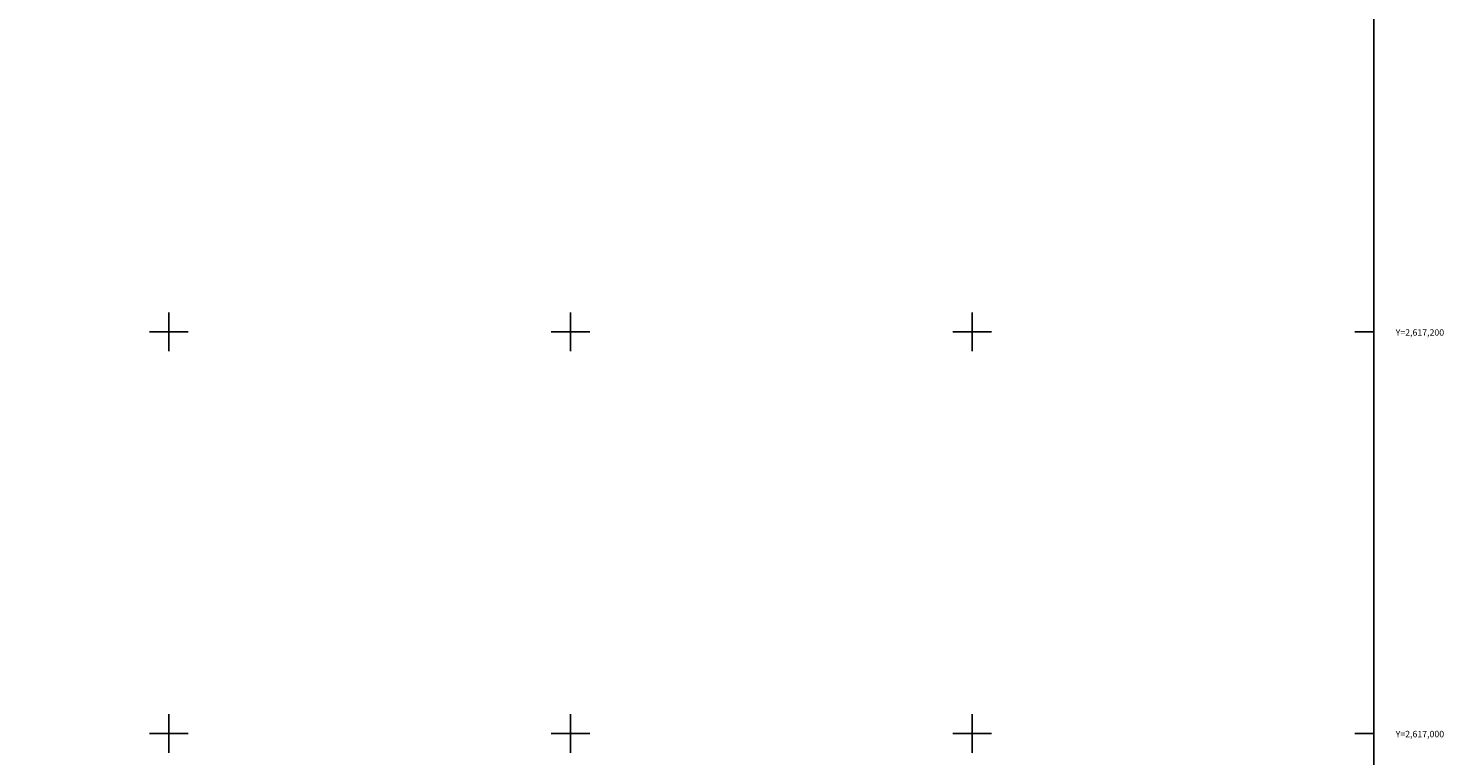
# Model space of a CAD drawing. Units: inches. Extents: x 546476 to 548876, y 2615913 to 2617713.
# Drawn here: x 547730 to 548435, y 2616989 to 2617351 of the extents above; entities that cross this region are included whole.
import ezdxf
from ezdxf.enums import TextEntityAlignment as Align

# ---------------------------------------------------------------- set-up
doc = ezdxf.new("R2010")
doc.units = ezdxf.units.IN
doc.header["$LTSCALE"] = 40
doc.header["$MEASUREMENT"] = 0
for name, color, linetype in [('CVL_RET_TX', 2, 'Continuous'), ('CVL_RETUTM', 8, 'Continuous'), ('MARGEN', 7, 'Continuous')]:
    doc.layers.add(name, color=color, linetype=linetype)
doc.styles.add('MONOTXT4', font='MONOTXT4.shx')

# ---------------------------------------------------------------- blocks, each defined once
blk = doc.blocks.new('A$C16E94C7C')
at = {"layer": 'MARGEN', "color": 7}
blk.add_line((1800, 1600, -2.32), (1800, 0, -2.32), dxfattribs=at)

msp = doc.modelspace()

# ---------------------------------------------------------------- linework, layer by layer
at = {"layer": 'CVL_RETUTM', "color": 8, "linetype": 'Continuous'}
for p, q in [((547800, 2617209.6), (547800, 2617190.4)), ((548000, 2617209.6), (548000, 2617190.4)), ((548200, 2617209.6), (548200, 2617190.4)), ((547790.4, 2617200), (547809.6, 2617200)), ((547990.4, 2617200), (548009.6, 2617200)), ((548190.4, 2617200), (548209.6, 2617200)), ((548390.4, 2617200), (548400, 2617200)), ((547800, 2617009.6), (547800, 2616990.4)), ((548000, 2617009.6), (548000, 2616990.4)), ((548200, 2617009.6), (548200, 2616990.4)), ((547790.4, 2617000), (547809.6, 2617000)), ((547990.4, 2617000), (548009.6, 2617000)), ((548190.4, 2617000), (548209.6, 2617000)), ((548390.4, 2617000), (548400, 2617000))]:
    msp.add_line(p, q, dxfattribs=at)
at = {"layer": 'MARGEN', "color": 7}
msp.add_line((548400, 2617609.6, -2.32), (548400, 2616009.6, -2.32), dxfattribs=at)
msp.add_line((548400, 2617609.6, -2.32), (548400, 2616009.6, -2.32), dxfattribs=at)
msp.add_line((548400, 2617609.6, -2.32), (548400, 2616009.6, -2.32), dxfattribs=at)
at = {"layer": 'MARGEN', "color": 7, "elevation": -2.32}
msp.add_lwpolyline([(546600, 2616009.6), (546600, 2617609.6), (548400, 2617609.6), (548400, 2616009.6)], close=True, dxfattribs=at)
msp.add_lwpolyline([(546600, 2616009.6), (546600, 2617609.6), (548400, 2617609.6), (548400, 2616009.6)], close=True, dxfattribs=at)

# ---------------------------------------------------------------- block references
at = {"layer": 'MARGEN'}
for p in [(546600, 2616009.6), (546600, 2616009.6), (546600, 2616009.6, -2.32)]:
    msp.add_blockref('A$C16E94C7C', p, dxfattribs=at)

# ---------------------------------------------------------------- texts
at = {"layer": 'CVL_RET_TX', "color": 7, "style": 'MONOTXT4'}
for s, p in [('Y=2,617,200', (548434.93, 2617199.69)), ('Y=2,617,000', (548434.93, 2616999.69))]:
    msp.add_text(s, height=3.2, dxfattribs=at).set_placement(p, align=Align.MIDDLE_RIGHT)

doc.saveas('drawing.dxf')
